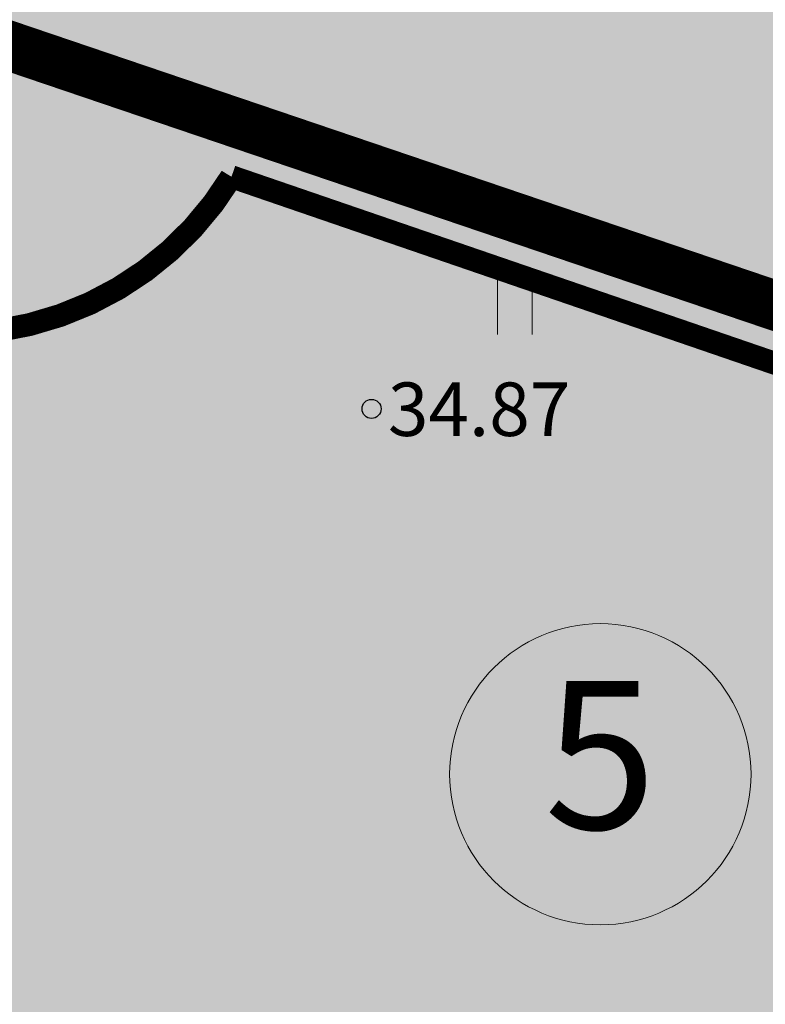
# Model space of a CAD drawing. Units: metres. Extents: x 9410 to 553319, y -1761 to 6584608.
# Drawn here: x 553219 to 553228, y 6584452 to 6584465 of the extents above; entities that cross this region are included whole.
import ezdxf
from ezdxf.enums import TextEntityAlignment as Align

# ---------------------------------------------------------------- set-up
doc = ezdxf.new("R2010")
doc.units = ezdxf.units.M
doc.header["$LTSCALE"] = 0.5
doc.linetypes.add('HIDDEN2', pattern=[4.7625, 3.175, -1.5875])
doc.layers.add('0000', color=7, linetype='Continuous', lineweight=0, true_color=0xd6e2c6)
for name, color, linetype in [('dp_krunt', 1, 'Continuous'), ('HALJASTUS', 3, 'Continuous'), ('KORGUS-EH2000', 7, 'Continuous'), ('TEE', 21, 'Continuous')]:
    doc.layers.add(name, color=color, linetype=linetype)
for name, color, linetype, lineweight in [('dp_transp#parkla', 252, 'HIDDEN2', 13), ('MKhooned', 250, 'Continuous', 18), ('MÕÕDUD', 7, 'Continuous', 0), ('¤number', 250, 'Continuous', 0), ('¤numbrid', 250, 'Continuous', 0), ('¤tabelid', 250, 'Continuous', 0)]:
    doc.layers.add(name, color=color, linetype=linetype, lineweight=lineweight)
doc.styles.add('ARIAL', font='arial.ttf')
doc.styles.add('Style-INTL_ISO_ITALIC', font='INTL_ISO_ITALIC.shx')

# ---------------------------------------------------------------- blocks, each defined once
blk = doc.blocks.new('RING02_11')
at = {"layer": 'KORGUS-EH2000', "color": 32}
blk.add_circle((0, 0.009), 0.25, dxfattribs=at)
blk = doc.blocks.new('HEIN_7')
at = {"layer": 'HALJASTUS', "linetype": 'Continuous', "lineweight": 0}
for p, q in [((-0.455, 0.761), (-0.455, -0.761)), ((0.455, 0.761), (0.455, -0.761))]:
    blk.add_line(p, q, dxfattribs=at)
blk = doc.blocks.new('number')
at = {"layer": '0000', "true_color": 0xe6e6e6}
h = blk.add_hatch(color=254, dxfattribs=at)
edge = h.paths.add_edge_path()
edge.add_arc((0, 0), 5.076, 0, 360)
at = {"layer": '¤numbrid', "true_color": 0xcccccc}
h = blk.add_hatch(color=254, dxfattribs=at)
edge = h.paths.add_edge_path()
edge.add_arc((0, 0), 5.076, 0, 360)
at = {"layer": '¤number'}
blk.add_circle((0, 0), 5.076, dxfattribs=at)
at = {"layer": '¤number', "style": 'ARIAL'}
blk.add_attdef('NUMBER', text='', height=7, dxfattribs=at).set_placement((0, 0), align=Align.MIDDLE)

msp = doc.modelspace()

# ---------------------------------------------------------------- hatches: boundary and pattern name
at = {"layer": 'HALJASTUS', "true_color": 0xddefdc}
h = msp.add_hatch(color=254, dxfattribs=at)
h.paths.add_polyline_path([(553133.349, 6584527.069), (553076.07, 6584542.42), (553083.877, 6584510.265), (553121.911, 6584497.357)])
h.paths.add_polyline_path([(553120.004, 6584517.042), (553116.545, 6584506.637), (553097.252, 6584513.118), (553100.692, 6584523.461)], flags=16)
h.paths.add_polyline_path([(553177.096, 6584515.451), (553154.69, 6584521.35), (553133.349, 6584527.069), (553121.911, 6584497.357), (553164.558, 6584482.883)])
h.paths.add_polyline_path([(553139.554, 6584510.272), (553158.867, 6584503.853), (553155.408, 6584493.447), (553136.115, 6584499.929)], flags=16)
h.paths.add_polyline_path([(553217.347, 6584502.88), (553187.24, 6584512.78), (553177.096, 6584515.451), (553164.558, 6584482.883), (553204.438, 6584469.349)])
h.paths.add_polyline_path([(553200.129, 6584489.85), (553196.671, 6584479.444), (553177.378, 6584485.925), (553180.817, 6584496.268)], flags=16)
h.paths.add_polyline_path([(553256.84, 6584489.89), (553217.347, 6584502.879), (553204.438, 6584469.349), (553243.791, 6584455.994)])
h.paths.add_polyline_path([(553220.433, 6584482.823), (553239.746, 6584476.405), (553236.287, 6584465.999), (553216.994, 6584472.48)], flags=16)
msp.add_hatch(color=254, dxfattribs=at).paths.add_polyline_path([(553083.877, 6584510.265), (553084.58, 6584505.928, 0.073999), (553088.247, 6584504.595), (553107.791, 6584497.952), (553241.997, 6584452.31), (553243.459, 6584456.106)])
at = {"layer": 'TEE', "ltscale": 0.5}
msp.add_hatch(color=253, dxfattribs=at).paths.add_polyline_path([(553108.123, 6584497.84), (553088.579, 6584504.482, -0.285825), (553078.403, 6584514.11), (553083.678, 6584491.29, -0.485946), (553092.203, 6584497.97), (553214.959, 6584456.245, -0.37861), (553217.469, 6584451.527), (553230.707, 6584446.981), (553234.565, 6584458.344), (553221.367, 6584462.877, -0.329897), (553216.646, 6584460.953)])

# ---------------------------------------------------------------- linework, layer by layer
at = {"layer": 'dp_krunt', "color": 1, "linetype": 'Continuous', "lineweight": 211, "const_width": 0.65}
msp.add_lwpolyline([(553243.791, 6584455.994), (553243.791, 6584455.994), (553243.791, 6584455.994), (553238.85, 6584443.16), (553087.71, 6584494.48), (553083.877, 6584510.265), (553243.791, 6584455.994)], close=True, dxfattribs=at)
msp.add_lwpolyline([(553217.347, 6584502.88), (553204.438, 6584469.349), (553243.791, 6584455.994), (553256.84, 6584489.89), (553217.347, 6584502.88)], dxfattribs=at)
at = {"layer": 'dp_transp#parkla', "linetype": 'Continuous', "const_width": 0.3, "flags": 128}
msp.add_lwpolyline([(553217.469, 6584451.527), (553230.707, 6584446.981), (553234.565, 6584458.344), (553234.565, 6584458.344), (553234.565, 6584458.344), (553221.367, 6584462.877, -0.329897), (553216.646, 6584460.953)], format="xyb", dxfattribs=at)
at = {"layer": 'MKhooned', "color": 83, "linetype": 'Continuous', "ltscale": 10}
msp.add_line((553221.367, 6584462.877), (553234.608, 6584458.329), dxfattribs=at)
at = {"layer": 'MÕÕDUD', "lineweight": 0, "ltscale": 2}
msp.add_solid([(553223.65, 6584457.506), (553221.193, 6584458.42), (553224.115, 6584462.671)], dxfattribs=at)

# ---------------------------------------------------------------- block references
at = {"layer": 'HALJASTUS', "linetype": 'Continuous', "lineweight": 0, "xscale": 0.5, "yscale": 0.5}
msp.add_blockref('HEIN_7', (553225.073, 6584461.193), dxfattribs=at)
at = {"layer": 'KORGUS-EH2000', "color": 32, "linetype": 'Continuous', "lineweight": 0, "xscale": 0.5, "yscale": 0.5}
msp.add_blockref('RING02_11', (553223.199, 6584459.835), dxfattribs=at)
at = {"layer": '¤tabelid'}
ref = msp.add_blockref('number', (553226.191, 6584455.059), dxfattribs=dict(at, xscale=0.388238284853287, yscale=0.3882382847368717, zscale=0.388238284853287))
ref.add_attrib('NUMBER', '5', dxfattribs={"layer": '¤numbrid', "height": 1.941, "style": 'ARIAL'}).set_placement((553226.191, 6584455.059), align=Align.MIDDLE)

# ---------------------------------------------------------------- texts
at = {"layer": 'KORGUS-EH2000', "color": 32, "linetype": 'Continuous', "lineweight": 0, "style": 'Style-INTL_ISO_ITALIC'}
msp.add_text(' 34.87', height=0.7, dxfattribs=at).set_placement((553223.199, 6584459.835), align=Align.MIDDLE_LEFT)

doc.saveas('drawing.dxf')
